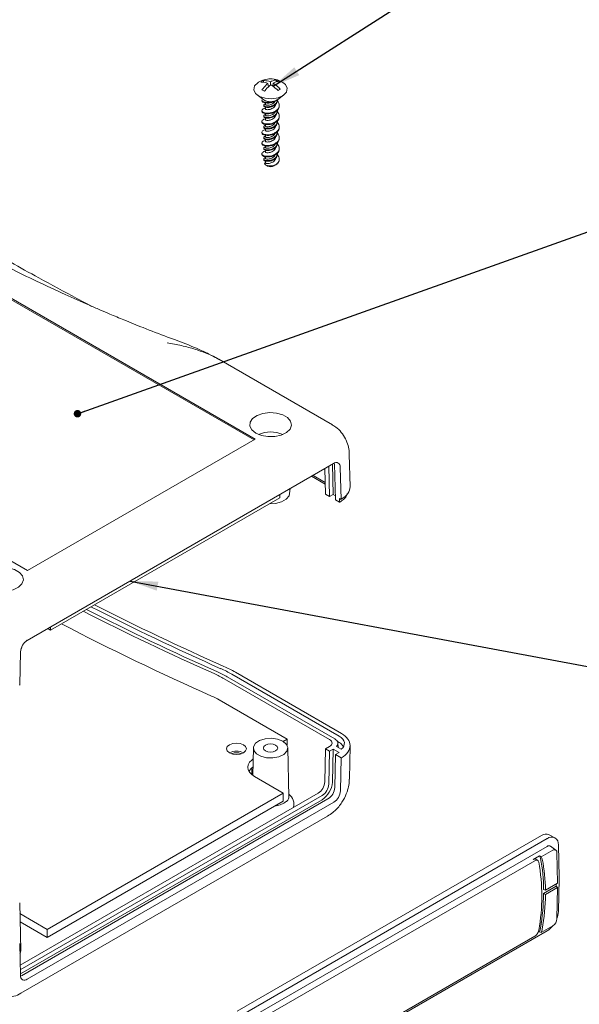
# Model space of a CAD drawing. Units: millimetres. Extents: x 5 to 292, y 5 to 205.
# Drawn here: x 225 to 255, y 52 to 105 of the extents above; entities that cross this region are included whole.
import ezdxf

# ---------------------------------------------------------------- set-up
doc = ezdxf.new("R2010")
doc.units = ezdxf.units.MM
doc.dimstyles.new('SLDDIMSTYLE2', dxfattribs={"dimtxt": 0, "dimasz": 1.5, "dimexe": 0, "dimexo": 0.0625, "dimgap": 0, "dimtad": 0, "dimtih": 1, "dimtoh": 1, "dimdec": 0, "dimrnd": 1e-09, "dimzin": 0, "dimdsep": 46, "dimtxsty": 'Standard', "dimsah": 1, "dimcen": 0.09, "dimadec": 0, "dimazin": 0, "dimtfac": 1.5, "dimtdec": 0, "dimtofl": 0, "dimtmove": 0, "dimatfit": 3, "dimfxl": 0, "dimfrac": 2, "dimtolj": 1, "dimtzin": 0, "dimarcsym": 0})
doc.dimstyles.new('SLDDIMSTYLE3', dxfattribs={"dimtxt": 0, "dimasz": 0.4, "dimexe": 0, "dimexo": 0.0625, "dimgap": 0, "dimtad": 0, "dimtih": 1, "dimtoh": 1, "dimdec": 0, "dimrnd": 1e-09, "dimzin": 0, "dimdsep": 46, "dimtxsty": 'Standard', "dimblk1": 'DOT', "dimblk2": 'DOT', "dimsah": 1, "dimcen": 0.09, "dimadec": 0, "dimazin": 0, "dimtfac": 0.4, "dimtdec": 0, "dimtofl": 0, "dimtmove": 0, "dimatfit": 3, "dimldrblk": 'DOT', "dimfxl": 0, "dimfrac": 2, "dimtolj": 1, "dimtzin": 0, "dimarcsym": 0})

# ---------------------------------------------------------------- blocks, each defined once
blk = doc.blocks.new('_DOT')
at = {"color": 0, "linetype": 'ByBlock', "lineweight": -2}
blk.add_line((-0.5, 0), (-1, 0), dxfattribs=at)
at = {"color": 0, "linetype": 'ByBlock', "const_width": 0.5}
blk.add_lwpolyline([(-0.25, 0, 1), (0.25, 0, 1)], format="xyb", close=True, dxfattribs=at)

msp = doc.modelspace()

# ---------------------------------------------------------------- linework, layer by layer
at = {"color": 7, "linetype": 'Continuous', "lineweight": 15}
for p, q in [((237.7, 101.421), (237.653, 101.515)), ((237.945, 101.177), (237.916, 101.369)), ((238.046, 101.456), (238.048, 101.275)), ((238.197, 101.381), (238.173, 101.223)), ((238.387, 101.547), (238.344, 101.438)), ((238.518, 101.482), (238.387, 101.547)), ((237.348, 100.749), (237.689, 100.497)), ((237.595, 101.016), (237.726, 100.951)), ((238.424, 100.497), (238.764, 100.749)), ((237.591, 100.492), (237.591, 100.456)), ((237.692, 100.206), (237.692, 100.17)), ((237.781, 100.328), (237.781, 100.248)), ((237.781, 100.098), (237.781, 100.006)), ((238.424, 100.497), (238.409, 100.487)), ((238.42, 100.458), (238.42, 100.488)), ((238.522, 100.168), (238.522, 100.204)), ((237.591, 99.916), (237.591, 99.88)), ((237.692, 99.63), (237.692, 99.594)), ((237.781, 99.752), (237.781, 99.672)), ((237.781, 99.522), (237.781, 99.43)), ((238.42, 99.882), (238.42, 99.918)), ((238.522, 99.592), (238.522, 99.628)), ((237.591, 99.34), (237.591, 99.304)), ((237.692, 99.054), (237.692, 99.018)), ((237.781, 99.176), (237.781, 99.096)), ((237.781, 98.946), (237.781, 98.854)), ((238.42, 99.306), (238.42, 99.342)), ((238.522, 99.016), (238.522, 99.052)), ((237.591, 98.764), (237.591, 98.728)), ((237.692, 98.478), (237.692, 98.442)), ((237.781, 98.6), (237.781, 98.52)), ((238.42, 98.73), (238.42, 98.766)), ((238.522, 98.44), (238.522, 98.476)), ((237.591, 98.188), (237.591, 98.152)), ((237.692, 97.902), (237.692, 97.866)), ((237.781, 98.37), (237.781, 98.278)), ((237.781, 98.024), (237.781, 97.944)), ((238.42, 98.154), (238.42, 98.19)), ((238.522, 97.864), (238.522, 97.9)), ((237.591, 97.612), (237.591, 97.576)), ((237.781, 97.794), (237.781, 97.702)), ((237.781, 97.448), (237.781, 97.368)), ((238.42, 97.578), (238.42, 97.614)), ((237.692, 97.326), (237.692, 97.29)), ((237.781, 97.218), (237.781, 97.126)), ((237.801, 97.007), (237.883, 96.96)), ((237.883, 96.96), (237.896, 96.953)), ((238.23, 96.96), (238.251, 96.972)), ((238.334, 97.02), (238.386, 97.05)), ((238.522, 97.288), (238.522, 97.324)), ((237.175, 82.321), (224.171, 89.827)), ((237.235, 82.355), (224.185, 89.888)), ((228.516, 89.45), (227.707, 89.877)), ((202.436, 88.403), (225.074, 75.335)), ((232.968, 87.659), (232.549, 87.813)), ((241.358, 83.123), (235.29, 86.626)), ((225.074, 75.335), (237.235, 82.355)), ((241.425, 81.055), (225.05, 71.602)), ((242.302, 79.804), (242.262, 81.552)), ((240.99, 79.414), (240.959, 80.786)), ((241.169, 80.907), (241.206, 79.29)), ((241.397, 79.401), (241.36, 81.018)), ((241.479, 81.035), (241.523, 79.107)), ((241.824, 79.135), (241.784, 80.859)), ((240.24, 80.371), (240.978, 79.945)), ((240.976, 80.045), (240.325, 80.421)), ((239.075, 79.444), (239.104, 79.715)), ((238.557, 79.225), (226.299, 72.148)), ((238.557, 79.4), (238.557, 79.225)), ((241.206, 79.29), (240.99, 79.414)), ((241.206, 79.29), (241.397, 79.401)), ((241.518, 79.331), (241.397, 79.401)), ((241.739, 78.982), (241.523, 79.107)), ((241.734, 79.187), (241.739, 78.982)), ((241.824, 79.135), (241.734, 79.187)), ((241.751, 78.989), (241.739, 78.982)), ((241.836, 79.142), (241.824, 79.135)), ((226.299, 72.148), (226.148, 72.236)), ((226.299, 72.323), (226.299, 72.148)), ((224.748, 71.174), (224.757, 71.258)), ((224.691, 70.991), (224.652, 69.222)), ((235.578, 69.552), (241.206, 66.303)), ((241.484, 66.333), (235.743, 69.647)), ((235.989, 69.789), (241.729, 66.475)), ((241.841, 66.628), (236.177, 69.898)), ((224.652, 69.222), (224.64, 69.215)), ((238.947, 66.321), (235.315, 68.418)), ((238.737, 66.2), (238.947, 66.321)), ((238.947, 65.974), (238.947, 66.321)), ((237.138, 65.851), (237.106, 64.383)), ((239.031, 63.226), (238.975, 65.851)), ((240.957, 64.04), (240.996, 65.802)), ((240.996, 65.802), (241.206, 65.923)), ((240.996, 65.802), (241.206, 65.681)), ((241.397, 65.792), (241.206, 65.681)), ((241.358, 64.024), (241.397, 65.792)), ((241.397, 65.792), (241.715, 65.608)), ((241.831, 65.783), (241.579, 65.928)), ((241.722, 66.146), (241.625, 66.202)), ((241.662, 65.881), (241.655, 66.101)), ((242.267, 64.18), (242.307, 65.967)), ((241.206, 65.681), (241.166, 63.919)), ((241.484, 63.736), (241.523, 65.498)), ((241.715, 65.608), (241.523, 65.498)), ((241.523, 65.498), (241.828, 65.322)), ((241.789, 63.56), (241.828, 65.322)), ((241.828, 65.322), (241.84, 65.329)), ((237.061, 64.418), (237.049, 64.775)), ((237.112, 64.624), (237.053, 64.67)), ((238.735, 63.436), (237.199, 64.323)), ((224.674, 54.236), (240.598, 63.429)), ((240.807, 63.308), (224.679, 53.997)), ((226.123, 56.155), (238.735, 63.436)), ((238.735, 63.004), (238.735, 63.436)), ((224.684, 53.779), (240.807, 63.087)), ((224.74, 53.666), (241.124, 63.125)), ((225.045, 53.49), (241.43, 62.948)), ((238.735, 63.004), (226.123, 55.723)), ((238.573, 62.817), (238.293, 62.748)), ((224.716, 52.747), (241.1, 62.206)), ((252.542, 61.166), (236.276, 51.776)), ((253.257, 61.049), (252.952, 61.212)), ((236.576, 51.613), (252.841, 61.003)), ((236.576, 51.201), (252.841, 60.591)), ((253.308, 60.393), (253.023, 60.601)), ((253.44, 60.675), (253.48, 58.935)), ((252.423, 60.079), (252.091, 59.887)), ((252.423, 60.079), (252.527, 60.026)), ((252.527, 60.026), (253.147, 60.383)), ((253.362, 60.266), (253.399, 58.624)), ((237.847, 51.551), (252.181, 59.826)), ((252.34, 59.835), (252.257, 59.896)), ((252.65, 58.08), (253.318, 58.466)), ((252.747, 58.248), (253.399, 58.624)), ((253.318, 58.466), (253.32, 58.557)), ((253.318, 58.466), (253.399, 58.4)), ((253.48, 58.887), (253.44, 57.101)), ((252.65, 58.286), (252.747, 58.248)), ((252.65, 58.08), (252.747, 58.023)), ((253.399, 58.4), (252.747, 58.023)), ((253.399, 58.4), (253.362, 56.715)), ((224.703, 55.029), (224.648, 57.58)), ((224.661, 56.999), (226.123, 56.155)), ((226.123, 55.723), (224.67, 56.562)), ((253.147, 56.349), (252.527, 55.991)), ((226.123, 55.723), (226.123, 56.155)), ((252.841, 56.082), (236.576, 46.692)), ((252.181, 55.792), (237.847, 47.516)), ((252.345, 55.981), (252.423, 56.026)), ((252.527, 55.991), (252.423, 56.026)), ((224.647, 55.403), (224.686, 53.687))]:
    msp.add_line(p, q, dxfattribs=at)
at = {"color": 7, "linetype": 'Continuous', "lineweight": 15, "flags": 128}
for points in [[(238.736, 100.73), (238.461, 100.605), (238.123, 100.551), (237.776, 100.576), (237.471, 100.675), (237.255, 100.834), (237.161, 101.029), (237.204, 101.23), (237.376, 101.406)], [(238.711, 101.422), (238.858, 101.301), (238.951, 101.106), (238.909, 100.906), (238.736, 100.73)], [(238.318, 100.433), (238.445, 100.508), (238.469, 100.53)], [(237.266, 82.675), (237.052, 82.848), (236.947, 83.051), (236.963, 83.263), (237.096, 83.461), (237.334, 83.623), (237.65, 83.732), (238.01, 83.776), (238.375, 83.749), (238.706, 83.656), (238.966, 83.506), (239.128, 83.315), (239.173, 83.104), (239.098, 82.896), (238.909, 82.714), (238.628, 82.577), (238.286, 82.5), (237.918, 82.491), (237.566, 82.551), (237.266, 82.675)], [(237.983, 78.893), (238.32, 78.912), (238.642, 78.998), (238.892, 79.143), (239.042, 79.328), (239.075, 79.444)], [(222.94, 74.404), (222.726, 74.577), (222.621, 74.781), (222.636, 74.993), (222.77, 75.191), (223.008, 75.353), (223.324, 75.462), (223.684, 75.505), (224.049, 75.479), (224.379, 75.386), (224.639, 75.235), (224.801, 75.045), (224.847, 74.834), (224.771, 74.626), (224.583, 74.444), (224.302, 74.306), (223.959, 74.229), (223.592, 74.22), (223.239, 74.281), (222.94, 74.404)], [(238.706, 66.219), (238.897, 66.058), (238.974, 65.869), (238.927, 65.676), (238.763, 65.505), (238.503, 65.381), (238.183, 65.319), (237.846, 65.328), (237.537, 65.407), (237.299, 65.544), (237.162, 65.723), (237.147, 65.917), (237.254, 66.102), (237.47, 66.252), (237.764, 66.347), (238.099, 66.374), (238.427, 66.329), (238.706, 66.219)], [(241.579, 65.928), (241.619, 65.978), (241.645, 66.031), (241.655, 66.085), (241.65, 66.14), (241.629, 66.194), (241.594, 66.244), (241.545, 66.291), (241.484, 66.333)], [(241.729, 66.475), (241.834, 66.403), (241.916, 66.321), (241.971, 66.233), (241.999, 66.14), (241.998, 66.046), (241.969, 65.953), (241.913, 65.865), (241.831, 65.783)], [(236.608, 66.023), (236.723, 65.924), (236.763, 65.807), (236.723, 65.69), (236.608, 65.591), (236.437, 65.525), (236.234, 65.502), (236.032, 65.525), (235.86, 65.591), (235.745, 65.69), (235.705, 65.807), (235.745, 65.924), (235.86, 66.023), (236.032, 66.089), (236.234, 66.113), (236.437, 66.089), (236.608, 66.023)], [(237.787, 65.689), (237.911, 65.641), (238.056, 65.624), (238.202, 65.641), (238.326, 65.689), (238.408, 65.76), (238.437, 65.844), (238.408, 65.928), (238.326, 66), (238.202, 66.047), (238.056, 66.064), (237.911, 66.047), (237.787, 66), (237.704, 65.928), (237.675, 65.844), (237.704, 65.76), (237.787, 65.689)], [(237.199, 64.323), (237.048, 64.429), (236.936, 64.55), (236.867, 64.681), (236.844, 64.817), (236.867, 64.954), (236.936, 65.085), (237.048, 65.206), (237.125, 65.266)], [(224.703, 55.029), (224.687, 54.921), (224.659, 54.856)]]:
    msp.add_lwpolyline(points, dxfattribs=at)
at = {"color": 7, "linetype": 'Continuous', "lineweight": 15}
for centre, radius, start, end in [((238.038, 100.973), 0.593, 228.3852, 281.5971), ((238.057, 101.064), 0.676, 237.0186, 301.3561), ((238.056, 97.298), 0.38, 245.1699, 297.2975), ((238.083, 97.272), 0.344, 280.6026, 299.1797), ((238.187, 97.388), 0.393, 292.563, 314.5707), ((238.056, 81.137), 1.606, 66.1379, 113.8621), ((241.565, 80.885), 0.22, 353.0391, 129.5478), ((292.769, 199.901), 142.311, 242.94897, 246.06943), ((292.813, 199.785), 142.067, 242.95389, 246.06938), ((292.877, 199.612), 141.705, 242.96124, 246.06931), ((292.927, 199.479), 141.426, 242.96692, 246.06925), ((292.317, 198.182), 141.707, 242.49996, 246.09872), ((225.473, 70.943), 0.784, 122.6742, 176.4597), ((232.848, 64.328), 6.3, 60.0966, 66.1269), ((232.899, 64.198), 6.576, 60.0966, 66.1269), ((232.737, 64.612), 5.699, 60.0966, 66.1269), ((232.782, 64.498), 5.94, 60.0966, 66.1269), ((233.13, 64.619), 4.382, 60.0972, 66.1475), ((241.454, 65.637), 0.575, 29.7254, 62.2011), ((236.234, 64.869), 0.813, 62.61, 117.3846), ((236.234, 65.002), 0.594, 64.7017, 115.2983), ((237.516, 64.236), 0.714, 124.117, 148.463), ((240.175, 64.088), 0.784, 302.6742, 356.4597), ((240.158, 64.098), 1.202, 302.6742, 356.4597), ((240.384, 63.967), 0.784, 302.6742, 356.4597), ((240.701, 63.784), 0.784, 302.6742, 356.4597), ((238.709, 62.871), 0.594, 339.0905, 57.5778), ((241.007, 63.608), 0.784, 302.6742, 356.4597), ((252.788, 60.82), 0.425, 67.3341, 125.3907), ((253.075, 60.719), 0.367, 353.0391, 129.5478), ((252.939, 60.463), 0.161, 58.8233, 127.6546), ((252.207, 59.901), 0.279, 10.0444, 39.4235), ((252.292, 59.852), 0.293, 10.3034, 36.4679), ((253.231, 60.282), 0.132, 353.0391, 129.5478), ((242.396, 57.929), 10.158, 349.6672, 10.3343), ((243.849, 58.242), 8.8, 0.2894, 11.193), ((243.945, 58.195), 8.802, 0.3416, 11.1959), ((252.759, 58.57), 0.561, 358.701, 1.299), ((252.418, 58.911), 1.062, 358.701, 1.299), ((240.461, 58.242), 12.189, 350.4663, 359.2387), ((240.539, 58.196), 12.21, 350.4683, 359.1925), ((252.31, 57.148), 1.131, 338.511, 357.6359), ((252.266, 57.032), 1.111, 301.1965, 321.669), ((252.893, 56.744), 0.469, 302.6742, 356.4597), ((251.649, 56.366), 0.845, 336.2714, 350.2544), ((251.741, 56.317), 0.851, 337.5105, 350.311), ((224.905, 53.66), 0.22, 173.0391, 309.5478)]:
    msp.add_arc(centre, radius, start, end, dxfattribs=at)
for centre, major_axis, end_param in [((240.71, 79.792), (1.592, 0), 6.296278), ((240.715, 65.978), (1.592, 0), 7.068241), ((240.877, 66.113), (0.466, 0), 7.068241)]:
    msp.add_ellipse(centre, major_axis=major_axis, ratio=0.577288, start_param=5.497444, end_param=end_param, dxfattribs=at)
for points, knots in [([(238.704, 101.42), (238.611, 101.471), (238.41, 101.58), (238.064, 101.625), (237.718, 101.575), (237.487, 101.486), (237.385, 101.409), (237.372, 101.399)], [0, 0, 0, 0, 0.223626, 0.484488, 0.726998, 0.965479, 1, 1, 1, 1]), ([(237.916, 101.369), (237.812, 101.403), (237.68, 101.446), (237.565, 101.441), (237.541, 101.44)], [0, 0, 0, 0, 0.783692, 1, 1, 1, 1]), ([(237.595, 101.016), (237.675, 101.121), (237.777, 101.256), (237.891, 101.348), (237.916, 101.369)], [0, 0, 0, 0, 0.783692, 1, 1, 1, 1]), ([(237.653, 101.515), (237.754, 101.516), (237.882, 101.518), (238.017, 101.467), (238.046, 101.456)], [0, 0, 0, 0, 0.783692, 1, 1, 1, 1]), ([(238.067, 101.293), (237.975, 101.215), (237.857, 101.114), (237.749, 100.98), (237.726, 100.951)], [0, 0, 0, 0, 0.783692, 1, 1, 1, 1]), ([(238.046, 101.456), (238.138, 101.497), (238.255, 101.549), (238.363, 101.547), (238.387, 101.547)], [0, 0, 0, 0, 0.783692, 1, 1, 1, 1]), ([(238.46, 100.983), (238.359, 101.076), (238.231, 101.195), (238.096, 101.276), (238.067, 101.293)], [0, 0, 0, 0, 0.783692, 1, 1, 1, 1]), ([(238.518, 101.482), (238.438, 101.471), (238.336, 101.457), (238.222, 101.394), (238.197, 101.381)], [0, 0, 0, 0, 0.783692, 1, 1, 1, 1]), ([(238.197, 101.381), (238.301, 101.309), (238.433, 101.217), (238.548, 101.087), (238.572, 101.058)], [0, 0, 0, 0, 0.783692, 1, 1, 1, 1]), ([(237.781, 100.042), (237.754, 100.038), (237.683, 100.026), (237.614, 99.978), (237.581, 99.921), (237.606, 99.858), (237.685, 99.805), (237.807, 99.777), (237.959, 99.773), (238.123, 99.8), (238.282, 99.864), (238.414, 99.956), (238.5, 100.071), (238.532, 100.198), (238.504, 100.32), (238.457, 100.405), (238.412, 100.439), (238.407, 100.443)], [0, 0, 0, 0, 0.04481, 0.116853, 0.189033, 0.262017, 0.334287, 0.406489, 0.479471, 0.551774, 0.623991, 0.702448, 0.774491, 0.84667, 0.919655, 0.991925, 1, 1, 1, 1]), ([(237.592, 100.493), (237.597, 100.473), (237.605, 100.433), (237.686, 100.381), (237.806, 100.353), (237.959, 100.349), (238.081, 100.368), (238.145, 100.389), (238.157, 100.393)], [0, 0, 0, 0, 0.182504, 0.375571, 0.568457, 0.763427, 0.956583, 1, 1, 1, 1]), ([(237.592, 100.457), (237.597, 100.437), (237.605, 100.397), (237.686, 100.345), (237.806, 100.317), (237.959, 100.313), (238.123, 100.34), (238.243, 100.388), (238.303, 100.424), (238.318, 100.433)], [0, 0, 0, 0, 0.150588, 0.309879, 0.46902, 0.629881, 0.789245, 0.948419, 1, 1, 1, 1]), ([(237.592, 99.881), (237.597, 99.861), (237.605, 99.821), (237.686, 99.769), (237.806, 99.741), (237.959, 99.737), (238.123, 99.764), (238.282, 99.828), (238.415, 99.921), (238.496, 100.034), (238.53, 100.122), (238.521, 100.166), (238.52, 100.168)], [0, 0, 0, 0, 0.103889, 0.213782, 0.323571, 0.434548, 0.544491, 0.654303, 0.773596, 0.883154, 0.992909, 1, 1, 1, 1]), ([(238.417, 100.494), (238.416, 100.464), (238.412, 100.398), (238.369, 100.331), (238.314, 100.271), (238.247, 100.216), (238.132, 100.157), (238.001, 100.123), (237.877, 100.117), (237.777, 100.129), (237.709, 100.161), (237.684, 100.206), (237.708, 100.243), (237.746, 100.271), (237.781, 100.277), (237.781, 100.277)], [0, 0, 0, 0, 0.076122, 0.168251, 0.184677, 0.26403, 0.354498, 0.446673, 0.537692, 0.628436, 0.720621, 0.81157, 0.902295, 0.999349, 1, 1, 1, 1]), ([(237.695, 100.17), (237.697, 100.158), (237.701, 100.132), (237.762, 100.097), (237.856, 100.082), (237.976, 100.084), (238.107, 100.112), (238.232, 100.17), (238.333, 100.247), (238.397, 100.339), (238.425, 100.412), (238.418, 100.452), (238.417, 100.458)], [0, 0, 0, 0, 0.095129, 0.206853, 0.31824, 0.431396, 0.543035, 0.654399, 0.773532, 0.870937, 0.981985, 1, 1, 1, 1]), ([(237.781, 100.248), (237.781, 100.248), (237.775, 100.241), (237.797, 100.222), (237.847, 100.205), (237.927, 100.205), (238.025, 100.218), (238.126, 100.256), (238.207, 100.31), (238.268, 100.364), (238.289, 100.403), (238.299, 100.422)], [0, 0, 0, 0, 0.000324, 0.1381258, 0.2726168, 0.4073245, 0.5450599, 0.6795705, 0.815011, 0.9082814, 1, 1, 1, 1]), ([(238.327, 100.294), (238.328, 100.279), (238.331, 100.234), (238.304, 100.175), (238.253, 100.106), (238.18, 100.046), (238.078, 99.993), (237.975, 99.968), (237.885, 99.961), (237.818, 99.969), (237.782, 99.99), (237.785, 100.002), (237.786, 100.006)], [0, 0, 0, 0, 0.0552218, 0.1714784, 0.2267265, 0.3617655, 0.4763377, 0.5935391, 0.7080576, 0.8238056, 0.9407688, 1, 1, 1, 1]), ([(237.781, 99.466), (237.754, 99.462), (237.683, 99.45), (237.614, 99.402), (237.581, 99.345), (237.606, 99.282), (237.685, 99.229), (237.807, 99.201), (237.959, 99.197), (238.123, 99.224), (238.282, 99.288), (238.414, 99.38), (238.5, 99.495), (238.532, 99.621), (238.504, 99.744), (238.457, 99.829), (238.412, 99.863), (238.407, 99.867)], [0, 0, 0, 0, 0.04481, 0.116853, 0.189033, 0.262017, 0.334287, 0.406489, 0.479471, 0.551774, 0.623991, 0.702448, 0.774491, 0.84667, 0.919655, 0.991925, 1, 1, 1, 1]), ([(237.592, 99.304), (237.597, 99.285), (237.605, 99.245), (237.686, 99.193), (237.806, 99.165), (237.959, 99.161), (238.123, 99.188), (238.282, 99.252), (238.415, 99.344), (238.496, 99.458), (238.53, 99.546), (238.521, 99.59), (238.52, 99.592)], [0, 0, 0, 0, 0.103889, 0.213782, 0.323571, 0.434548, 0.544491, 0.654303, 0.773596, 0.883154, 0.992909, 1, 1, 1, 1]), ([(238.42, 99.918), (238.416, 99.884), (238.408, 99.811), (238.343, 99.718), (238.247, 99.64), (238.132, 99.581), (238.001, 99.547), (237.877, 99.541), (237.777, 99.553), (237.709, 99.585), (237.684, 99.63), (237.708, 99.667), (237.746, 99.695), (237.781, 99.701), (237.781, 99.701)], [0, 0, 0, 0, 0.087471, 0.184541, 0.263907, 0.35439, 0.446581, 0.537614, 0.628373, 0.720574, 0.811539, 0.902279, 0.999349, 1, 1, 1, 1]), ([(237.695, 99.594), (237.697, 99.582), (237.701, 99.556), (237.762, 99.521), (237.856, 99.506), (237.976, 99.508), (238.107, 99.536), (238.232, 99.594), (238.333, 99.671), (238.397, 99.763), (238.425, 99.836), (238.418, 99.876), (238.417, 99.882)], [0, 0, 0, 0, 0.095129, 0.2068529, 0.3182397, 0.4313959, 0.5430354, 0.6543985, 0.7735317, 0.8709369, 0.9819855, 1, 1, 1, 1]), ([(237.781, 99.672), (237.781, 99.672), (237.775, 99.665), (237.797, 99.646), (237.847, 99.629), (237.927, 99.629), (238.025, 99.642), (238.126, 99.68), (238.207, 99.734), (238.27, 99.79), (238.291, 99.831), (238.303, 99.852)], [0, 0, 0, 0, 0.000321, 0.136814, 0.270027, 0.403455, 0.539882, 0.673115, 0.807269, 0.899653, 1, 1, 1, 1]), ([(238.327, 99.718), (238.328, 99.703), (238.331, 99.658), (238.304, 99.599), (238.253, 99.53), (238.18, 99.47), (238.078, 99.417), (237.975, 99.392), (237.885, 99.385), (237.818, 99.393), (237.782, 99.414), (237.785, 99.426), (237.786, 99.43)], [0, 0, 0, 0, 0.055222, 0.171478, 0.226726, 0.361765, 0.476338, 0.593539, 0.708058, 0.823806, 0.940769, 1, 1, 1, 1]), ([(237.781, 98.89), (237.754, 98.886), (237.683, 98.874), (237.614, 98.826), (237.581, 98.769), (237.606, 98.706), (237.685, 98.653), (237.807, 98.625), (237.959, 98.621), (238.123, 98.648), (238.282, 98.712), (238.414, 98.804), (238.5, 98.919), (238.532, 99.045), (238.504, 99.168), (238.457, 99.253), (238.412, 99.287), (238.407, 99.291)], [0, 0, 0, 0, 0.04481, 0.116853, 0.189033, 0.262017, 0.334287, 0.406489, 0.479471, 0.551774, 0.623991, 0.702448, 0.774491, 0.84667, 0.919655, 0.991925, 1, 1, 1, 1]), ([(237.592, 98.728), (237.597, 98.709), (237.605, 98.669), (237.686, 98.617), (237.806, 98.589), (237.959, 98.585), (238.123, 98.612), (238.282, 98.676), (238.415, 98.768), (238.496, 98.882), (238.53, 98.97), (238.521, 99.014), (238.52, 99.016)], [0, 0, 0, 0, 0.103889, 0.2137816, 0.3235712, 0.4345477, 0.5444908, 0.6543032, 0.7735962, 0.8831536, 0.9929089, 1, 1, 1, 1]), ([(238.42, 99.342), (238.416, 99.308), (238.408, 99.235), (238.343, 99.142), (238.247, 99.064), (238.132, 99.005), (238.001, 98.971), (237.877, 98.965), (237.777, 98.977), (237.709, 99.009), (237.684, 99.054), (237.708, 99.091), (237.746, 99.119), (237.781, 99.125), (237.781, 99.125)], [0, 0, 0, 0, 0.087471, 0.184541, 0.263907, 0.35439, 0.446581, 0.537614, 0.628373, 0.720574, 0.811539, 0.902279, 0.999349, 1, 1, 1, 1]), ([(237.695, 99.018), (237.697, 99.006), (237.701, 98.98), (237.762, 98.945), (237.856, 98.93), (237.976, 98.932), (238.107, 98.96), (238.232, 99.018), (238.333, 99.095), (238.397, 99.187), (238.425, 99.26), (238.418, 99.3), (238.417, 99.305)], [0, 0, 0, 0, 0.095129, 0.206853, 0.31824, 0.431396, 0.543035, 0.654399, 0.773532, 0.870937, 0.981985, 1, 1, 1, 1]), ([(237.781, 99.096), (237.781, 99.096), (237.775, 99.088), (237.797, 99.07), (237.847, 99.053), (237.927, 99.053), (238.025, 99.066), (238.126, 99.104), (238.207, 99.158), (238.27, 99.214), (238.291, 99.255), (238.303, 99.276)], [0, 0, 0, 0, 0.000321, 0.136814, 0.270027, 0.403455, 0.539882, 0.673115, 0.807269, 0.899653, 1, 1, 1, 1]), ([(238.327, 99.142), (238.328, 99.127), (238.331, 99.082), (238.304, 99.023), (238.253, 98.954), (238.18, 98.894), (238.078, 98.841), (237.975, 98.816), (237.885, 98.809), (237.818, 98.817), (237.782, 98.838), (237.785, 98.85), (237.786, 98.854)], [0, 0, 0, 0, 0.0552218, 0.1714784, 0.2267265, 0.3617655, 0.4763377, 0.5935391, 0.7080576, 0.8238056, 0.9407688, 1, 1, 1, 1]), ([(237.781, 98.314), (237.754, 98.31), (237.683, 98.298), (237.614, 98.25), (237.581, 98.193), (237.606, 98.13), (237.685, 98.077), (237.807, 98.049), (237.959, 98.045), (238.123, 98.072), (238.282, 98.136), (238.414, 98.228), (238.5, 98.343), (238.532, 98.469), (238.504, 98.592), (238.457, 98.677), (238.412, 98.711), (238.407, 98.715)], [0, 0, 0, 0, 0.04481, 0.116853, 0.189033, 0.262017, 0.334287, 0.406489, 0.479471, 0.551774, 0.623991, 0.702448, 0.774491, 0.84667, 0.919655, 0.991925, 1, 1, 1, 1]), ([(237.592, 98.152), (237.597, 98.133), (237.605, 98.093), (237.686, 98.041), (237.806, 98.013), (237.959, 98.009), (238.123, 98.036), (238.282, 98.1), (238.415, 98.192), (238.496, 98.306), (238.53, 98.394), (238.521, 98.438), (238.52, 98.44)], [0, 0, 0, 0, 0.103889, 0.213782, 0.323571, 0.434548, 0.544491, 0.654303, 0.773596, 0.883154, 0.992909, 1, 1, 1, 1]), ([(238.42, 98.766), (238.416, 98.732), (238.408, 98.659), (238.343, 98.566), (238.247, 98.488), (238.132, 98.429), (238.001, 98.395), (237.877, 98.389), (237.777, 98.401), (237.709, 98.433), (237.684, 98.478), (237.708, 98.515), (237.746, 98.543), (237.781, 98.549), (237.781, 98.549)], [0, 0, 0, 0, 0.087471, 0.184541, 0.263907, 0.35439, 0.446581, 0.537614, 0.628373, 0.720574, 0.811539, 0.902279, 0.999349, 1, 1, 1, 1]), ([(237.695, 98.442), (237.697, 98.43), (237.701, 98.404), (237.762, 98.369), (237.856, 98.353), (237.976, 98.356), (238.107, 98.384), (238.232, 98.442), (238.333, 98.519), (238.397, 98.611), (238.425, 98.684), (238.418, 98.724), (238.417, 98.729)], [0, 0, 0, 0, 0.095129, 0.206853, 0.31824, 0.431396, 0.543035, 0.654399, 0.773532, 0.870937, 0.981985, 1, 1, 1, 1]), ([(237.781, 98.52), (237.781, 98.52), (237.775, 98.512), (237.797, 98.494), (237.847, 98.477), (237.927, 98.477), (238.025, 98.49), (238.126, 98.528), (238.207, 98.581), (238.27, 98.638), (238.291, 98.679), (238.303, 98.7)], [0, 0, 0, 0, 0.000321, 0.136814, 0.270027, 0.403455, 0.539882, 0.673115, 0.807269, 0.899653, 1, 1, 1, 1]), ([(238.327, 98.566), (238.328, 98.551), (238.331, 98.506), (238.304, 98.447), (238.253, 98.378), (238.18, 98.318), (238.078, 98.265), (237.975, 98.24), (237.885, 98.233), (237.818, 98.241), (237.782, 98.262), (237.785, 98.274), (237.786, 98.278)], [0, 0, 0, 0, 0.0552218, 0.1714784, 0.2267265, 0.3617655, 0.4763377, 0.5935391, 0.7080576, 0.8238056, 0.9407688, 1, 1, 1, 1]), ([(237.781, 97.738), (237.754, 97.734), (237.683, 97.722), (237.614, 97.674), (237.581, 97.617), (237.606, 97.554), (237.685, 97.501), (237.807, 97.473), (237.959, 97.469), (238.123, 97.496), (238.282, 97.56), (238.414, 97.652), (238.5, 97.767), (238.532, 97.893), (238.504, 98.016), (238.457, 98.101), (238.412, 98.135), (238.407, 98.139)], [0, 0, 0, 0, 0.04481, 0.116853, 0.189033, 0.262017, 0.334287, 0.406489, 0.479471, 0.551774, 0.623991, 0.702448, 0.774491, 0.84667, 0.919655, 0.991925, 1, 1, 1, 1]), ([(238.42, 98.19), (238.416, 98.156), (238.408, 98.083), (238.343, 97.99), (238.247, 97.912), (238.132, 97.853), (238.001, 97.819), (237.877, 97.813), (237.777, 97.825), (237.709, 97.857), (237.684, 97.902), (237.708, 97.939), (237.746, 97.967), (237.781, 97.973), (237.781, 97.973)], [0, 0, 0, 0, 0.087471, 0.184541, 0.263907, 0.35439, 0.446581, 0.537614, 0.628373, 0.720574, 0.811539, 0.902279, 0.999349, 1, 1, 1, 1]), ([(237.695, 97.866), (237.697, 97.854), (237.701, 97.828), (237.762, 97.793), (237.856, 97.777), (237.976, 97.78), (238.107, 97.808), (238.232, 97.866), (238.333, 97.943), (238.397, 98.035), (238.425, 98.107), (238.418, 98.148), (238.417, 98.153)], [0, 0, 0, 0, 0.095129, 0.206853, 0.31824, 0.431396, 0.543035, 0.654399, 0.773532, 0.870937, 0.981985, 1, 1, 1, 1]), ([(237.781, 97.944), (237.781, 97.944), (237.775, 97.936), (237.797, 97.917), (237.847, 97.901), (237.927, 97.901), (238.025, 97.914), (238.126, 97.952), (238.207, 98.005), (238.27, 98.062), (238.291, 98.103), (238.303, 98.124)], [0, 0, 0, 0, 0.000321, 0.136814, 0.270027, 0.403455, 0.539882, 0.673115, 0.807269, 0.899653, 1, 1, 1, 1]), ([(238.327, 97.99), (238.328, 97.975), (238.331, 97.93), (238.304, 97.871), (238.253, 97.802), (238.18, 97.742), (238.078, 97.689), (237.975, 97.664), (237.885, 97.657), (237.818, 97.665), (237.782, 97.686), (237.785, 97.698), (237.786, 97.702)], [0, 0, 0, 0, 0.055222, 0.171478, 0.226726, 0.361765, 0.476338, 0.593539, 0.708058, 0.823806, 0.940769, 1, 1, 1, 1]), ([(237.592, 97.576), (237.597, 97.557), (237.605, 97.517), (237.686, 97.465), (237.806, 97.437), (237.959, 97.433), (238.123, 97.46), (238.282, 97.524), (238.415, 97.616), (238.496, 97.73), (238.53, 97.818), (238.521, 97.862), (238.52, 97.864)], [0, 0, 0, 0, 0.103889, 0.213782, 0.323571, 0.434548, 0.544491, 0.654303, 0.773596, 0.883154, 0.992909, 1, 1, 1, 1]), ([(238.42, 97.614), (238.416, 97.58), (238.408, 97.507), (238.343, 97.414), (238.247, 97.336), (238.132, 97.277), (238.001, 97.243), (237.877, 97.237), (237.777, 97.249), (237.709, 97.281), (237.684, 97.326), (237.708, 97.363), (237.746, 97.391), (237.781, 97.397), (237.781, 97.397)], [0, 0, 0, 0, 0.087471, 0.184541, 0.263907, 0.35439, 0.446581, 0.537614, 0.628373, 0.720574, 0.811539, 0.902279, 0.999349, 1, 1, 1, 1]), ([(237.695, 97.29), (237.697, 97.278), (237.701, 97.252), (237.762, 97.217), (237.856, 97.201), (237.976, 97.204), (238.107, 97.232), (238.232, 97.29), (238.333, 97.367), (238.397, 97.458), (238.425, 97.531), (238.418, 97.572), (238.417, 97.577)], [0, 0, 0, 0, 0.095129, 0.2068529, 0.3182397, 0.4313959, 0.5430354, 0.6543985, 0.7735317, 0.8709369, 0.9819855, 1, 1, 1, 1]), ([(237.781, 97.368), (237.781, 97.368), (237.775, 97.36), (237.797, 97.341), (237.847, 97.325), (237.927, 97.325), (238.025, 97.338), (238.126, 97.376), (238.207, 97.429), (238.27, 97.486), (238.291, 97.527), (238.303, 97.548)], [0, 0, 0, 0, 0.000321, 0.136814, 0.270027, 0.403455, 0.539882, 0.673115, 0.807269, 0.899653, 1, 1, 1, 1]), ([(238.327, 97.414), (238.328, 97.399), (238.331, 97.354), (238.304, 97.295), (238.253, 97.226), (238.18, 97.166), (238.078, 97.113), (237.975, 97.088), (237.885, 97.081), (237.818, 97.089), (237.782, 97.11), (237.785, 97.122), (237.786, 97.126)], [0, 0, 0, 0, 0.055222, 0.171478, 0.226726, 0.361765, 0.476338, 0.593539, 0.708058, 0.823806, 0.940769, 1, 1, 1, 1]), ([(238.338, 97.026), (238.363, 97.044), (238.428, 97.093), (238.499, 97.191), (238.532, 97.317), (238.504, 97.44), (238.457, 97.524), (238.412, 97.559), (238.407, 97.562)], [0, 0, 0, 0, 0.129199, 0.340038, 0.551273, 0.764867, 0.976367, 1, 1, 1, 1]), ([(237.816, 96.999), (237.797, 97.011), (237.755, 97.036), (237.734, 97.085), (237.749, 97.121), (237.775, 97.135), (237.781, 97.138)], [0, 0, 0, 0, 0.283117, 0.610786, 0.915174, 1, 1, 1, 1]), ([(237.816, 96.999), (237.84, 96.99), (237.893, 96.969), (238.006, 96.956), (238.139, 96.964), (238.255, 96.991), (238.319, 97.018), (238.338, 97.026)], [0, 0, 0, 0, 0.187559, 0.404473, 0.628574, 0.887896, 1, 1, 1, 1]), ([(238.147, 96.934), (238.181, 96.947), (238.24, 96.969), (238.306, 97.006), (238.333, 97.022)], [0, 0, 0, 0, 0.57951, 1, 1, 1, 1]), ([(238.463, 97.109), (238.487, 97.148), (238.522, 97.206), (238.517, 97.268), (238.515, 97.288)], [0, 0, 0, 0, 0.680249, 1, 1, 1, 1]), ([(227.707, 89.877), (227.023, 90.243), (225.825, 90.884), (224.664, 91.531), (224.167, 91.808)], [0, 0, 0, 0, 0.5712933, 1, 1, 1, 1]), ([(232.549, 87.813), (232.113, 87.979), (231.327, 88.277), (230.305, 88.692), (229.536, 89.012), (228.92, 89.274), (228.122, 89.62), (226.989, 90.124), (225.571, 90.78), (224.603, 91.256), (224.132, 91.488)], [0, 0, 0, 0, 0.14814, 0.266516, 0.354952, 0.417778, 0.483735, 0.637659, 0.823827, 1, 1, 1, 1]), ([(235.288, 86.622), (235.231, 86.656), (235.054, 86.76), (234.638, 86.947), (234.031, 87.167), (233.291, 87.365), (232.787, 87.457), (232.53, 87.504)], [0, 0, 0, 0, 0.068456, 0.213959, 0.465496, 0.727654, 1, 1, 1, 1]), ([(235.299, 86.621), (235.091, 86.732), (234.684, 86.95), (233.891, 87.303), (233.337, 87.517), (232.968, 87.659)], [0, 0, 0, 0, 0.258424, 0.506468, 1, 1, 1, 1]), ([(242.256, 81.551), (242.257, 81.584), (242.261, 81.741), (242.204, 82.025), (242.07, 82.392), (241.845, 82.728), (241.601, 82.979), (241.414, 83.079), (241.35, 83.113)], [0, 0, 0, 0, 0.051876, 0.248992, 0.454705, 0.667243, 0.885598, 1, 1, 1, 1]), ([(242.148, 79.455), (242.147, 79.436), (242.141, 79.322), (241.997, 79.156), (241.821, 79.037), (241.751, 78.989)], [0, 0, 0, 0, 0.107209, 0.644361, 1, 1, 1, 1]), ([(241.945, 63.066), (242.019, 63.21), (242.124, 63.415), (242.215, 63.741), (242.262, 63.967), (242.26, 64.129), (242.26, 64.18)], [0, 0, 0, 0, 0.412013, 0.582502, 0.867026, 1, 1, 1, 1]), ([(238.573, 62.817), (238.659, 62.853), (238.832, 62.926), (238.981, 63.065), (239.047, 63.169), (239.028, 63.221), (239.027, 63.225)], [0, 0, 0, 0, 0.322179, 0.644724, 0.971967, 1, 1, 1, 1]), ([(241.1, 62.206), (241.2, 62.27), (241.376, 62.383), (241.604, 62.599), (241.792, 62.819), (241.896, 62.986), (241.945, 63.066)], [0, 0, 0, 0, 0.2932074, 0.5173269, 0.7722671, 1, 1, 1, 1]), ([(252.091, 59.887), (252.116, 59.898), (252.165, 59.921), (252.223, 59.919), (252.246, 59.899), (252.254, 59.893)], [0, 0, 0, 0, 0.398059, 0.797167, 1, 1, 1, 1]), ([(252.389, 59.751), (252.382, 59.773), (252.368, 59.818), (252.318, 59.853), (252.255, 59.86), (252.206, 59.837), (252.181, 59.826)], [0, 0, 0, 0, 0.247408, 0.495379, 0.742342, 1, 1, 1, 1]), ([(252.181, 55.792), (252.205, 55.808), (252.253, 55.841), (252.316, 55.92), (252.367, 56.012), (252.382, 56.075), (252.389, 56.107)], [0, 0, 0, 0, 0.247403, 0.495369, 0.742326, 1, 1, 1, 1]), ([(222.869, 52.732), (222.928, 52.695), (223.111, 52.58), (223.476, 52.49), (223.917, 52.471), (224.337, 52.567), (224.601, 52.668), (224.716, 52.747), (224.716, 52.748)], [0, 0, 0, 0, 0.107526, 0.333255, 0.569192, 0.783614, 0.998459, 1, 1, 1, 1])]:
    msp.add_open_spline(points, degree=3, knots=knots, dxfattribs=at)
for points in [[(237.653, 101.515), (237.634, 101.504), (237.595, 101.482), (237.559, 101.454), (237.541, 101.44)], [(238.46, 100.983), (238.479, 100.996), (238.518, 101.022), (238.554, 101.046), (238.572, 101.058)]]:
    msp.add_open_spline(points, degree=3, dxfattribs=at)

# ---------------------------------------------------------------- leaders
at = {"color": 7, "linetype": 'Continuous', "lineweight": 0}
for points, dimstyle in [([(238.194, 101.212), (249.837, 108.661)], 'SLDDIMSTYLE2'), ([(227.737, 83.714), (258.724, 94.769)], 'SLDDIMSTYLE3'), ([(230.544, 74.774), (258.949, 69.46)], 'SLDDIMSTYLE2')]:
    msp.add_leader(points, dimstyle=dimstyle, dxfattribs=at)

doc.saveas('drawing.dxf')
